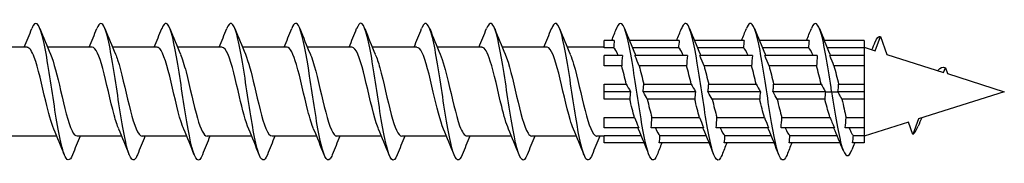
# Model space of a CAD drawing. Units: millimetres. Extents: x 1805 to 2268, y 1260 to 1643.
# Drawn here: x 2002 to 2060, y 1361 to 1369 of the extents above; entities that cross this region are included whole.
import ezdxf

# ---------------------------------------------------------------- set-up
doc = ezdxf.new("R2010")
doc.units = ezdxf.units.MM
doc.layers.add('Part', color=7, linetype='Continuous', lineweight=25)

msp = doc.modelspace()

# ---------------------------------------------------------------- linework, layer by layer
at = {"layer": 'Part'}
for p, q in [((2052.444, 1367.39), (2052.75, 1368.231)), ((2052.75, 1368.231), (2053.136, 1367.171)), ((2002.84, 1367.595), (2000.23, 1367.595)), ((2006.64, 1367.595), (2004.03, 1367.595)), ((2010.44, 1367.595), (2007.83, 1367.595)), ((2014.24, 1367.595), (2011.63, 1367.595)), ((2018.04, 1367.595), (2015.43, 1367.595)), ((2021.84, 1367.595), (2019.23, 1367.595)), ((2025.64, 1367.595), (2023.03, 1367.595)), ((2029.44, 1367.595), (2026.83, 1367.595)), ((2033.24, 1367.595), (2030.63, 1367.595)), ((2036.6, 1367.595), (2034.43, 1367.595)), ((2037.186, 1367.995), (2036.6, 1367.995)), ((2036.6, 1367.558), (2036.6, 1367.995)), ((2037.143, 1367.558), (2036.6, 1367.558)), ((2040.986, 1367.995), (2038.065, 1367.995)), ((2040.943, 1367.558), (2038.245, 1367.558)), ((2044.786, 1367.995), (2041.865, 1367.995)), ((2044.743, 1367.558), (2042.045, 1367.558)), ((2048.586, 1367.995), (2045.665, 1367.995)), ((2048.543, 1367.558), (2045.845, 1367.558)), ((2051.8, 1367.995), (2049.465, 1367.995)), ((2051.8, 1367.558), (2049.645, 1367.558)), ((2051.8, 1367.995), (2051.8, 1367.558)), ((2051.8, 1367.595), (2052.444, 1367.39)), ((2051.8, 1367.558), (2051.8, 1367.116)), ((2037.661, 1367.116), (2036.6, 1367.116)), ((2036.6, 1366.498), (2036.6, 1367.116)), ((2041.461, 1367.116), (2038.389, 1367.116)), ((2045.261, 1367.116), (2042.189, 1367.116)), ((2049.061, 1367.116), (2045.989, 1367.116)), ((2051.8, 1367.116), (2049.789, 1367.116)), ((2051.8, 1367.116), (2051.8, 1366.498)), ((2053.136, 1367.171), (2056.451, 1366.12)), ((2037.618, 1366.498), (2036.6, 1366.498)), ((2041.418, 1366.498), (2038.637, 1366.498)), ((2045.218, 1366.498), (2042.437, 1366.498)), ((2049.018, 1366.498), (2046.237, 1366.498)), ((2051.8, 1366.498), (2050.037, 1366.498)), ((2051.8, 1366.498), (2051.8, 1365.432)), ((2056.451, 1366.12), (2056.55, 1366.393)), ((2056.55, 1366.393), (2056.675, 1366.049)), ((2056.675, 1366.049), (2060, 1364.995)), ((2036.6, 1365.432), (2037.888, 1365.432)), ((2036.6, 1364.995), (2036.6, 1365.432)), ((2038.907, 1365.432), (2041.688, 1365.432)), ((2042.707, 1365.432), (2045.488, 1365.432)), ((2046.507, 1365.432), (2049.288, 1365.432)), ((2050.307, 1365.432), (2051.8, 1365.432)), ((2051.8, 1365.432), (2051.8, 1364.995)), ((2038.136, 1364.995), (2036.6, 1364.995)), ((2036.6, 1364.558), (2036.6, 1364.995)), ((2038.093, 1364.558), (2036.6, 1364.558)), ((2041.936, 1364.995), (2038.864, 1364.995)), ((2041.893, 1364.558), (2039.112, 1364.558)), ((2045.736, 1364.995), (2042.664, 1364.995)), ((2045.693, 1364.558), (2042.912, 1364.558)), ((2049.536, 1364.995), (2046.464, 1364.995)), ((2049.503, 1364.558), (2046.712, 1364.558)), ((2049.536, 1364.995), (2049.9, 1364.995)), ((2049.9, 1364.995), (2050.264, 1364.995)), ((2051.8, 1364.995), (2050.264, 1364.995)), ((2051.8, 1364.558), (2050.502, 1364.558)), ((2051.8, 1364.995), (2051.8, 1364.558)), ((2051.8, 1364.558), (2051.8, 1363.491)), ((2060, 1364.995), (2054.979, 1363.402)), ((2036.6, 1363.491), (2038.363, 1363.491)), ((2036.6, 1362.873), (2036.6, 1363.491)), ((2039.382, 1363.491), (2042.163, 1363.491)), ((2043.182, 1363.491), (2045.963, 1363.491)), ((2046.982, 1363.491), (2049.8, 1363.491)), ((2050.746, 1363.491), (2051.8, 1363.491)), ((2051.8, 1363.491), (2051.8, 1362.873)), ((2054.979, 1363.402), (2054.65, 1362.499)), ((2038.611, 1362.873), (2036.6, 1362.873)), ((2042.411, 1362.873), (2039.339, 1362.873)), ((2046.211, 1362.873), (2043.139, 1362.873)), ((2050.057, 1362.873), (2046.939, 1362.873)), ((2051.8, 1362.873), (2050.693, 1362.873)), ((2054.389, 1363.216), (2051.8, 1362.395)), ((2051.8, 1362.873), (2051.8, 1362.432)), ((2054.65, 1362.499), (2054.389, 1363.216)), ((2004.57, 1362.395), (2001.96, 1362.395)), ((2008.37, 1362.395), (2005.76, 1362.395)), ((2012.17, 1362.395), (2009.56, 1362.395)), ((2015.97, 1362.395), (2013.36, 1362.395)), ((2019.77, 1362.395), (2017.16, 1362.395)), ((2023.57, 1362.395), (2020.96, 1362.395)), ((2027.37, 1362.395), (2024.76, 1362.395)), ((2031.17, 1362.395), (2028.56, 1362.395)), ((2034.97, 1362.395), (2032.36, 1362.395)), ((2036.6, 1362.395), (2036.16, 1362.395)), ((2036.6, 1362.432), (2038.755, 1362.432)), ((2036.6, 1361.995), (2036.6, 1362.432)), ((2039.857, 1362.432), (2042.555, 1362.432)), ((2043.657, 1362.432), (2046.355, 1362.432)), ((2047.457, 1362.432), (2050.216, 1362.432)), ((2051.175, 1362.432), (2051.8, 1362.432)), ((2051.8, 1362.432), (2051.8, 1361.995)), ((2038.935, 1361.995), (2036.6, 1361.995)), ((2042.735, 1361.995), (2039.814, 1361.995)), ((2046.535, 1361.995), (2043.614, 1361.995)), ((2050.399, 1361.995), (2047.414, 1361.995)), ((2051.8, 1361.995), (2051.121, 1361.995))]:
    msp.add_line(p, q, dxfattribs=at)
for points, knots in [([(2005.488, 1361.304), (2005.322, 1360.89), (2005.155, 1360.901), (2004.989, 1361.361), (2004.79, 1361.913), (2004.59, 1363.094), (2004.39, 1364.399), (2004.191, 1365.705), (2003.991, 1367.095), (2003.792, 1367.975), (2003.592, 1368.856), (2003.392, 1369.2), (2003.193, 1368.86), (2003.166, 1368.814), (2003.139, 1368.756), (2003.112, 1368.687)], [73.433707, 73.433707, 73.433707, 73.433707, 74.258705, 74.258705, 74.258705, 75.248821, 75.248821, 75.248821, 76.238937, 76.238937, 76.238937, 77.229053, 77.229053, 77.229053, 77.362741, 77.362741, 77.362741, 77.362741]), ([(2016.888, 1361.303), (2016.714, 1360.869), (2016.54, 1360.907), (2016.367, 1361.426), (2016.167, 1362.022), (2015.967, 1363.235), (2015.768, 1364.547), (2015.568, 1365.859), (2015.369, 1367.23), (2015.169, 1368.073), (2014.969, 1368.916), (2014.77, 1369.206), (2014.57, 1368.819), (2014.551, 1368.781), (2014.531, 1368.737), (2014.512, 1368.688)], [54.584151, 54.584151, 54.584151, 54.584151, 55.4465, 55.4465, 55.4465, 56.436616, 56.436616, 56.436616, 57.426732, 57.426732, 57.426732, 58.416848, 58.416848, 58.416848, 58.513185, 58.513185, 58.513185, 58.513185]), ([(2028.288, 1361.302), (2028.107, 1360.848), (2027.925, 1360.914), (2027.744, 1361.496), (2027.544, 1362.136), (2027.345, 1363.38), (2027.145, 1364.696), (2026.946, 1366.013), (2026.746, 1367.361), (2026.546, 1368.166), (2026.347, 1368.97), (2026.147, 1369.206), (2025.948, 1368.773), (2025.936, 1368.747), (2025.924, 1368.719), (2025.912, 1368.688)], [35.734595, 35.734595, 35.734595, 35.734595, 36.634294, 36.634294, 36.634294, 37.62441, 37.62441, 37.62441, 38.614526, 38.614526, 38.614526, 39.604643, 39.604643, 39.604643, 39.663629, 39.663629, 39.663629, 39.663629]), ([(2039.688, 1361.301), (2039.499, 1360.826), (2039.31, 1360.925), (2039.121, 1361.571), (2038.922, 1362.253), (2038.722, 1363.526), (2038.523, 1364.845), (2038.323, 1366.164), (2038.123, 1367.49), (2037.924, 1368.255), (2037.724, 1369.02), (2037.525, 1369.201), (2037.325, 1368.721), (2037.321, 1368.71), (2037.316, 1368.7), (2037.312, 1368.689)], [16.885039, 16.885039, 16.885039, 16.885039, 17.822089, 17.822089, 17.822089, 18.812205, 18.812205, 18.812205, 19.802321, 19.802321, 19.802321, 20.792437, 20.792437, 20.792437, 20.814073, 20.814073, 20.814073, 20.814073]), ([(2049.9, 1364.995), (2049.7, 1366.315), (2049.501, 1367.615), (2049.301, 1368.339), (2049.105, 1369.052), (2048.908, 1369.185), (2048.712, 1368.689)], [0, 0, 0, 0, 0.990116, 0.990116, 0.990116, 1.964517, 1.964517, 1.964517, 1.964517]), ([(2009.288, 1361.303), (2009.252, 1361.211), (2009.217, 1361.139), (2009.181, 1361.088), (2008.981, 1360.804), (2008.782, 1361.211), (2008.582, 1362.133), (2008.382, 1363.056), (2008.183, 1364.467), (2007.983, 1365.762), (2007.784, 1367.058), (2007.584, 1368.199), (2007.384, 1368.698), (2007.227, 1369.092), (2007.069, 1369.076), (2006.912, 1368.684)], [67.150521, 67.150521, 67.150521, 67.150521, 67.327892, 67.327892, 67.327892, 68.318008, 68.318008, 68.318008, 69.308124, 69.308124, 69.308124, 70.29824, 70.29824, 70.29824, 71.079555, 71.079555, 71.079555, 71.079555]), ([(2013.088, 1361.31), (2012.983, 1361.045), (2012.879, 1360.939), (2012.774, 1361.026), (2012.574, 1361.192), (2012.375, 1362.052), (2012.175, 1363.238), (2011.975, 1364.425), (2011.776, 1365.901), (2011.576, 1367.036), (2011.376, 1368.171), (2011.177, 1368.931), (2010.977, 1368.991), (2010.889, 1369.017), (2010.8, 1368.905), (2010.712, 1368.68)], [60.867336, 60.867336, 60.867336, 60.867336, 61.387196, 61.387196, 61.387196, 62.377312, 62.377312, 62.377312, 63.367428, 63.367428, 63.367428, 64.357544, 64.357544, 64.357544, 64.79637, 64.79637, 64.79637, 64.79637]), ([(2020.688, 1361.304), (2020.645, 1361.193), (2020.602, 1361.11), (2020.558, 1361.059), (2020.359, 1360.823), (2020.159, 1361.283), (2019.959, 1362.24), (2019.76, 1363.197), (2019.56, 1364.623), (2019.361, 1365.908), (2019.161, 1367.193), (2018.961, 1368.299), (2018.762, 1368.752), (2018.612, 1369.092), (2018.462, 1369.056), (2018.312, 1368.683)], [48.300966, 48.300966, 48.300966, 48.300966, 48.515687, 48.515687, 48.515687, 49.505803, 49.505803, 49.505803, 50.495919, 50.495919, 50.495919, 51.486035, 51.486035, 51.486035, 52.229999, 52.229999, 52.229999, 52.229999]), ([(2024.488, 1361.31), (2024.376, 1361.026), (2024.263, 1360.927), (2024.151, 1361.048), (2023.952, 1361.263), (2023.752, 1362.167), (2023.552, 1363.374), (2023.353, 1364.581), (2023.153, 1366.054), (2022.954, 1367.163), (2022.754, 1368.272), (2022.554, 1368.984), (2022.355, 1368.994), (2022.274, 1368.999), (2022.193, 1368.887), (2022.112, 1368.68)], [42.01778, 42.01778, 42.01778, 42.01778, 42.574991, 42.574991, 42.574991, 43.565107, 43.565107, 43.565107, 44.555223, 44.555223, 44.555223, 45.545339, 45.545339, 45.545339, 45.946814, 45.946814, 45.946814, 45.946814]), ([(2032.088, 1361.305), (2032.037, 1361.174), (2031.986, 1361.082), (2031.936, 1361.035), (2031.736, 1360.848), (2031.536, 1361.36), (2031.337, 1362.35), (2031.137, 1363.341), (2030.938, 1364.78), (2030.738, 1366.053), (2030.538, 1367.326), (2030.339, 1368.394), (2030.139, 1368.8), (2029.997, 1369.09), (2029.854, 1369.037), (2029.712, 1368.682)], [29.45141, 29.45141, 29.45141, 29.45141, 29.703482, 29.703482, 29.703482, 30.693598, 30.693598, 30.693598, 31.683714, 31.683714, 31.683714, 32.67383, 32.67383, 32.67383, 33.380443, 33.380443, 33.380443, 33.380443]), ([(2035.888, 1361.309), (2035.768, 1361.008), (2035.648, 1360.917), (2035.529, 1361.075), (2035.329, 1361.338), (2035.129, 1362.285), (2034.93, 1363.512), (2034.73, 1364.738), (2034.531, 1366.205), (2034.331, 1367.287), (2034.131, 1368.369), (2033.932, 1369.032), (2033.732, 1368.993), (2033.659, 1368.978), (2033.585, 1368.869), (2033.512, 1368.681)], [23.168224, 23.168224, 23.168224, 23.168224, 23.762786, 23.762786, 23.762786, 24.752902, 24.752902, 24.752902, 25.743018, 25.743018, 25.743018, 26.733134, 26.733134, 26.733134, 27.097258, 27.097258, 27.097258, 27.097258]), ([(2043.488, 1361.306), (2043.43, 1361.156), (2043.371, 1361.057), (2043.313, 1361.016), (2043.113, 1360.879), (2042.914, 1361.442), (2042.714, 1362.464), (2042.515, 1363.486), (2042.315, 1364.937), (2042.115, 1366.196), (2041.916, 1367.455), (2041.716, 1368.485), (2041.517, 1368.844), (2041.382, 1369.087), (2041.247, 1369.018), (2041.112, 1368.681)], [10.601854, 10.601854, 10.601854, 10.601854, 10.891277, 10.891277, 10.891277, 11.881393, 11.881393, 11.881393, 12.871509, 12.871509, 12.871509, 13.861625, 13.861625, 13.861625, 14.530888, 14.530888, 14.530888, 14.530888]), ([(2047.288, 1361.309), (2047.161, 1360.99), (2047.033, 1360.909), (2046.906, 1361.108), (2046.706, 1361.419), (2046.507, 1362.408), (2046.307, 1363.651), (2046.108, 1364.895), (2045.908, 1366.355), (2045.708, 1367.408), (2045.509, 1368.461), (2045.309, 1369.074), (2045.11, 1368.986), (2045.044, 1368.957), (2044.978, 1368.851), (2044.912, 1368.682)], [4.318668, 4.318668, 4.318668, 4.318668, 4.95058, 4.95058, 4.95058, 5.940696, 5.940696, 5.940696, 6.930812, 6.930812, 6.930812, 7.920929, 7.920929, 7.920929, 8.247702, 8.247702, 8.247702, 8.247702]), ([(2004.397, 1362.809), (2004.238, 1363.179), (2004.08, 1363.77), (2003.922, 1364.434), (2003.7, 1365.367), (2003.477, 1366.403), (2003.255, 1367.008), (2003.117, 1367.383), (2002.979, 1367.582), (2002.84, 1367.586)], [74.396097, 74.396097, 74.396097, 74.396097, 75.180954, 75.180954, 75.180954, 76.283655, 76.283655, 76.283655, 76.96902, 76.96902, 76.96902, 76.96902]), ([(2008.197, 1362.812), (2008.105, 1363.021), (2008.014, 1363.301), (2007.923, 1363.635), (2007.701, 1364.45), (2007.479, 1365.545), (2007.256, 1366.359), (2007.051, 1367.11), (2006.846, 1367.589), (2006.64, 1367.594)], [68.112912, 68.112912, 68.112912, 68.112912, 68.564748, 68.564748, 68.564748, 69.667449, 69.667449, 69.667449, 70.685835, 70.685835, 70.685835, 70.685835]), ([(2011.997, 1362.805), (2011.973, 1362.86), (2011.949, 1362.92), (2011.925, 1362.985), (2011.702, 1363.592), (2011.48, 1364.628), (2011.258, 1365.56), (2011.035, 1366.493), (2010.813, 1367.279), (2010.591, 1367.515), (2010.541, 1367.568), (2010.491, 1367.592), (2010.44, 1367.59)], [61.829727, 61.829727, 61.829727, 61.829727, 61.948542, 61.948542, 61.948542, 63.051243, 63.051243, 63.051243, 64.153944, 64.153944, 64.153944, 64.402649, 64.402649, 64.402649, 64.402649]), ([(2015.797, 1362.806), (2015.617, 1363.226), (2015.438, 1363.935), (2015.259, 1364.7), (2015.037, 1365.649), (2014.815, 1366.642), (2014.592, 1367.167), (2014.475, 1367.444), (2014.358, 1367.584), (2014.24, 1367.585)], [55.546541, 55.546541, 55.546541, 55.546541, 56.435037, 56.435037, 56.435037, 57.537738, 57.537738, 57.537738, 58.119464, 58.119464, 58.119464, 58.119464]), ([(2019.597, 1362.812), (2019.485, 1363.071), (2019.373, 1363.437), (2019.261, 1363.872), (2019.038, 1364.733), (2018.816, 1365.823), (2018.594, 1366.581), (2018.409, 1367.209), (2018.225, 1367.584), (2018.04, 1367.592)], [49.263356, 49.263356, 49.263356, 49.263356, 49.818831, 49.818831, 49.818831, 50.921532, 50.921532, 50.921532, 51.836279, 51.836279, 51.836279, 51.836279]), ([(2023.397, 1362.808), (2023.352, 1362.91), (2023.307, 1363.03), (2023.262, 1363.167), (2023.04, 1363.846), (2022.817, 1364.914), (2022.595, 1365.82), (2022.373, 1366.726), (2022.15, 1367.429), (2021.928, 1367.567), (2021.899, 1367.585), (2021.87, 1367.594), (2021.84, 1367.593)], [42.980171, 42.980171, 42.980171, 42.980171, 43.202625, 43.202625, 43.202625, 44.305326, 44.305326, 44.305326, 45.408027, 45.408027, 45.408027, 45.553093, 45.553093, 45.553093, 45.553093]), ([(2027.197, 1362.805), (2026.997, 1363.272), (2026.796, 1364.109), (2026.596, 1364.969), (2026.374, 1365.924), (2026.152, 1366.863), (2025.93, 1367.303), (2025.833, 1367.494), (2025.737, 1367.587), (2025.64, 1367.585)], [36.696985, 36.696985, 36.696985, 36.696985, 37.68912, 37.68912, 37.68912, 38.791821, 38.791821, 38.791821, 39.269908, 39.269908, 39.269908, 39.269908]), ([(2030.997, 1362.811), (2030.864, 1363.121), (2030.731, 1363.582), (2030.598, 1364.12), (2030.376, 1365.02), (2030.153, 1366.092), (2029.931, 1366.785), (2029.767, 1367.295), (2029.604, 1367.582), (2029.44, 1367.589)], [30.4138, 30.4138, 30.4138, 30.4138, 31.072914, 31.072914, 31.072914, 32.175615, 32.175615, 32.175615, 32.986723, 32.986723, 32.986723, 32.986723]), ([(2034.797, 1362.81), (2034.731, 1362.96), (2034.665, 1363.147), (2034.599, 1363.368), (2034.377, 1364.113), (2034.155, 1365.201), (2033.932, 1366.071), (2033.71, 1366.941), (2033.488, 1367.553), (2033.265, 1367.592), (2033.257, 1367.594), (2033.249, 1367.595), (2033.24, 1367.594)], [24.130615, 24.130615, 24.130615, 24.130615, 24.456708, 24.456708, 24.456708, 25.559409, 25.559409, 25.559409, 26.66211, 26.66211, 26.66211, 26.703538, 26.703538, 26.703538, 26.703538]), ([(2004.203, 1367.184), (2004.401, 1366.724), (2004.598, 1365.905), (2004.795, 1365.058), (2005.017, 1364.103), (2005.239, 1363.156), (2005.462, 1362.704), (2005.561, 1362.502), (2005.66, 1362.403), (2005.76, 1362.404)], [-76.40035, -76.40035, -76.40035, -76.40035, -75.422704, -75.422704, -75.422704, -74.320003, -74.320003, -74.320003, -73.827427, -73.827427, -73.827427, -73.827427]), ([(2008.003, 1367.182), (2008.045, 1367.087), (2008.087, 1366.975), (2008.129, 1366.849), (2008.352, 1366.179), (2008.574, 1365.116), (2008.796, 1364.205), (2009.018, 1363.295), (2009.241, 1362.579), (2009.463, 1362.428), (2009.495, 1362.406), (2009.527, 1362.396), (2009.56, 1362.397)], [-70.117165, -70.117165, -70.117165, -70.117165, -69.909199, -69.909199, -69.909199, -68.806498, -68.806498, -68.806498, -67.703797, -67.703797, -67.703797, -67.544242, -67.544242, -67.544242, -67.544242]), ([(2011.803, 1367.177), (2011.913, 1366.925), (2012.022, 1366.571), (2012.131, 1366.152), (2012.353, 1365.296), (2012.575, 1364.204), (2012.798, 1363.439), (2012.985, 1362.793), (2013.172, 1362.405), (2013.36, 1362.397)], [-63.833979, -63.833979, -63.833979, -63.833979, -63.292993, -63.292993, -63.292993, -62.190292, -62.190292, -62.190292, -61.261057, -61.261057, -61.261057, -61.261057]), ([(2015.603, 1367.183), (2015.78, 1366.769), (2015.956, 1366.078), (2016.132, 1365.327), (2016.354, 1364.379), (2016.577, 1363.38), (2016.799, 1362.843), (2016.919, 1362.553), (2017.039, 1362.405), (2017.16, 1362.404)], [-57.550794, -57.550794, -57.550794, -57.550794, -56.676787, -56.676787, -56.676787, -55.574086, -55.574086, -55.574086, -54.977871, -54.977871, -54.977871, -54.977871]), ([(2019.403, 1367.184), (2019.425, 1367.136), (2019.446, 1367.084), (2019.467, 1367.028), (2019.689, 1366.432), (2019.911, 1365.401), (2020.133, 1364.466), (2020.356, 1363.53), (2020.578, 1362.733), (2020.8, 1362.484), (2020.853, 1362.425), (2020.906, 1362.397), (2020.96, 1362.4)], [-51.267609, -51.267609, -51.267609, -51.267609, -51.163282, -51.163282, -51.163282, -50.060581, -50.060581, -50.060581, -48.95788, -48.95788, -48.95788, -48.694686, -48.694686, -48.694686, -48.694686]), ([(2023.203, 1367.177), (2023.292, 1366.975), (2023.38, 1366.706), (2023.468, 1366.386), (2023.69, 1365.579), (2023.913, 1364.483), (2024.135, 1363.663), (2024.343, 1362.894), (2024.551, 1362.4), (2024.76, 1362.395)], [-44.984424, -44.984424, -44.984424, -44.984424, -44.547076, -44.547076, -44.547076, -43.444375, -43.444375, -43.444375, -42.411501, -42.411501, -42.411501, -42.411501]), ([(2027.003, 1367.18), (2027.159, 1366.817), (2027.314, 1366.242), (2027.469, 1365.592), (2027.692, 1364.662), (2027.914, 1363.621), (2028.136, 1363.006), (2028.277, 1362.615), (2028.418, 1362.407), (2028.56, 1362.403)], [-38.701238, -38.701238, -38.701238, -38.701238, -37.93087, -37.93087, -37.93087, -36.828169, -36.828169, -36.828169, -36.128316, -36.128316, -36.128316, -36.128316]), ([(2030.803, 1367.185), (2030.804, 1367.185), (2030.804, 1367.185), (2030.804, 1367.184), (2031.026, 1366.669), (2031.249, 1365.683), (2031.471, 1364.732), (2031.693, 1363.781), (2031.915, 1362.91), (2032.138, 1362.568), (2032.212, 1362.454), (2032.286, 1362.4), (2032.36, 1362.402)], [-32.418053, -32.418053, -32.418053, -32.418053, -32.417365, -32.417365, -32.417365, -31.314664, -31.314664, -31.314664, -30.211963, -30.211963, -30.211963, -29.84513, -29.84513, -29.84513, -29.84513]), ([(2034.603, 1367.179), (2034.671, 1367.026), (2034.738, 1366.833), (2034.805, 1366.606), (2035.028, 1365.856), (2035.25, 1364.768), (2035.472, 1363.901), (2035.695, 1363.034), (2035.917, 1362.428), (2036.139, 1362.396), (2036.146, 1362.395), (2036.153, 1362.395), (2036.16, 1362.395)], [-26.134868, -26.134868, -26.134868, -26.134868, -25.801159, -25.801159, -25.801159, -24.698458, -24.698458, -24.698458, -23.595757, -23.595757, -23.595757, -23.561945, -23.561945, -23.561945, -23.561945]), ([(2038.864, 1364.995), (2038.874, 1365.058), (2038.883, 1365.121), (2038.899, 1365.267), (2038.905, 1365.349), (2038.907, 1365.432)], [-0.0619787, -0.0619787, -0.0619787, -0.0619787, -0.03494169, -0.03494169, 0, 0, 0, 0]), ([(2042.664, 1364.995), (2042.675, 1365.061), (2042.684, 1365.128), (2042.699, 1365.273), (2042.705, 1365.352), (2042.707, 1365.432)], [-0.06198136, -0.06198136, -0.06198136, -0.06198136, -0.03360583, -0.03360583, 0, 0, 0, 0]), ([(2046.464, 1364.995), (2046.469, 1365.027), (2046.474, 1365.059), (2046.483, 1365.128), (2046.488, 1365.164), (2046.5, 1365.277), (2046.505, 1365.354), (2046.507, 1365.432)], [-0.06198944, -0.06198944, -0.06198944, -0.06198944, -0.04819967, -0.04819967, -0.03276792, -0.03276792, 0, 0, 0, 0]), ([(2039.112, 1364.558), (2039.043, 1364.679), (2038.967, 1364.812), (2038.877, 1364.972), (2038.87, 1364.983), (2038.864, 1364.995)], [-0.12612338, -0.12612338, -0.12612338, -0.12612338, -0.05970551, -0.05970551, -0.05453446, -0.05453446, -0.05453446, -0.05453446]), ([(2042.912, 1364.558), (2042.842, 1364.68), (2042.766, 1364.814), (2042.676, 1364.974), (2042.67, 1364.984), (2042.664, 1364.995)], [-0.12672668, -0.12672668, -0.12672668, -0.12672668, -0.0586554, -0.0586554, -0.05399222, -0.05399222, -0.05399222, -0.05399222]), ([(2046.712, 1364.558), (2046.64, 1364.684), (2046.561, 1364.823), (2046.47, 1364.984), (2046.467, 1364.989), (2046.464, 1364.995)], [-0.12739768, -0.12739768, -0.12739768, -0.12739768, -0.05622161, -0.05622161, -0.05386823, -0.05386823, -0.05386823, -0.05386823]), ([(2049.8, 1363.491), (2049.755, 1363.634), (2049.711, 1363.786), (2049.62, 1364.111), (2049.574, 1364.283), (2049.52, 1364.492), (2049.511, 1364.525), (2049.503, 1364.558)], [0.8113725, 0.8113725, 0.8113725, 0.8113725, 0.8656753, 0.8656753, 0.9213836, 0.9213836, 0.9317314, 0.9317314, 0.9317314, 0.9317314]), ([(2049.9, 1364.995), (2050.101, 1363.668), (2050.301, 1362.423), (2050.502, 1361.775), (2050.696, 1361.148), (2050.89, 1361.093), (2051.084, 1361.584)], [0, 0, 0, 0, 0.99485, 0.99485, 0.99485, 1.957485, 1.957485, 1.957485, 1.957485]), ([(2050.502, 1364.558), (2050.468, 1364.62), (2050.434, 1364.683), (2050.366, 1364.808), (2050.327, 1364.88), (2050.283, 1364.959), (2050.27, 1364.983), (2050.264, 1364.995)], [-0.03868775, -0.03868775, -0.03868775, -0.03868775, -0.02251392, -0.02251392, -0.0050704, -0.0050704, 0, 0, 0, 0]), ([(2050.502, 1364.558), (2050.543, 1364.362), (2050.585, 1364.171), (2050.667, 1363.812), (2050.706, 1363.646), (2050.746, 1363.491)], [0.0449987, 0.0449987, 0.0449987, 0.0449987, 0.1060581, 0.1060581, 0.1643373, 0.1643373, 0.1643373, 0.1643373]), ([(2050.93, 1362.873), (2050.974, 1362.753), (2051.017, 1362.654), (2051.099, 1362.511), (2051.137, 1362.462), (2051.175, 1362.432)], [0.2543349, 0.2543349, 0.2543349, 0.2543349, 0.3181744, 0.3181744, 0.3736732, 0.3736732, 0.3736732, 0.3736732])]:
    msp.add_open_spline(points, degree=3, knots=knots, dxfattribs=at)
for points in [[(2002.67, 1367.595), (2002.821, 1367.957), (2002.968, 1368.322), (2003.112, 1368.689)], [(2003.588, 1368.689), (2003.787, 1368.184), (2003.99, 1367.68), (2004.203, 1367.185)], [(2006.47, 1367.595), (2006.621, 1367.957), (2006.768, 1368.322), (2006.912, 1368.689)], [(2007.388, 1368.689), (2007.587, 1368.184), (2007.79, 1367.68), (2008.003, 1367.185)], [(2010.27, 1367.595), (2010.421, 1367.957), (2010.568, 1368.322), (2010.712, 1368.689)], [(2011.188, 1368.689), (2011.387, 1368.184), (2011.59, 1367.68), (2011.803, 1367.185)], [(2014.07, 1367.595), (2014.221, 1367.957), (2014.368, 1368.322), (2014.512, 1368.689)], [(2014.988, 1368.689), (2015.187, 1368.184), (2015.39, 1367.68), (2015.603, 1367.185)], [(2017.87, 1367.595), (2018.021, 1367.957), (2018.168, 1368.322), (2018.312, 1368.689)], [(2018.788, 1368.689), (2018.987, 1368.184), (2019.19, 1367.68), (2019.403, 1367.185)], [(2021.67, 1367.595), (2021.821, 1367.957), (2021.968, 1368.322), (2022.112, 1368.689)], [(2022.588, 1368.689), (2022.787, 1368.184), (2022.99, 1367.68), (2023.203, 1367.185)], [(2025.47, 1367.595), (2025.621, 1367.957), (2025.768, 1368.322), (2025.912, 1368.689)], [(2026.388, 1368.689), (2026.587, 1368.184), (2026.79, 1367.68), (2027.003, 1367.185)], [(2029.27, 1367.595), (2029.421, 1367.957), (2029.568, 1368.322), (2029.712, 1368.689)], [(2030.188, 1368.689), (2030.387, 1368.184), (2030.59, 1367.68), (2030.803, 1367.185)], [(2033.07, 1367.595), (2033.221, 1367.957), (2033.368, 1368.322), (2033.512, 1368.689)], [(2033.988, 1368.689), (2034.187, 1368.184), (2034.39, 1367.68), (2034.603, 1367.185)], [(2037.035, 1367.995), (2037.128, 1368.225), (2037.221, 1368.457), (2037.312, 1368.689)], [(2037.788, 1368.689), (2037.987, 1368.184), (2038.19, 1367.68), (2038.403, 1367.185)], [(2040.835, 1367.995), (2040.928, 1368.225), (2041.021, 1368.457), (2041.112, 1368.689)], [(2041.588, 1368.689), (2041.787, 1368.184), (2041.99, 1367.68), (2042.203, 1367.185)], [(2044.635, 1367.995), (2044.728, 1368.225), (2044.821, 1368.457), (2044.912, 1368.689)], [(2045.388, 1368.689), (2045.587, 1368.184), (2045.79, 1367.68), (2046.003, 1367.185)], [(2048.435, 1367.995), (2048.528, 1368.225), (2048.621, 1368.457), (2048.712, 1368.689)], [(2049.188, 1368.689), (2049.387, 1368.184), (2049.59, 1367.68), (2049.803, 1367.185)], [(2052.446, 1367.9), (2052.547, 1368.143), (2052.649, 1368.258), (2052.75, 1368.231)], [(2037.186, 1367.995), (2037.162, 1367.849), (2037.147, 1367.703), (2037.143, 1367.558)], [(2037.413, 1367.116), (2037.323, 1367.34), (2037.233, 1367.492), (2037.143, 1367.558)], [(2040.986, 1367.995), (2040.962, 1367.849), (2040.947, 1367.703), (2040.943, 1367.558)], [(2041.213, 1367.116), (2041.123, 1367.34), (2041.033, 1367.492), (2040.943, 1367.558)], [(2044.786, 1367.995), (2044.762, 1367.849), (2044.747, 1367.703), (2044.743, 1367.558)], [(2045.013, 1367.116), (2044.923, 1367.34), (2044.833, 1367.492), (2044.743, 1367.558)], [(2048.586, 1367.995), (2048.562, 1367.849), (2048.547, 1367.703), (2048.543, 1367.558)], [(2048.813, 1367.116), (2048.723, 1367.34), (2048.633, 1367.492), (2048.543, 1367.558)], [(2052.255, 1367.45), (2052.32, 1367.6), (2052.383, 1367.751), (2052.446, 1367.902)], [(2037.661, 1367.116), (2037.637, 1366.911), (2037.622, 1366.703), (2037.618, 1366.498)], [(2038.637, 1366.498), (2038.565, 1366.676), (2038.481, 1366.885), (2038.389, 1367.116)], [(2038.403, 1367.185), (2038.413, 1367.163), (2038.423, 1367.14), (2038.432, 1367.116)], [(2041.461, 1367.116), (2041.437, 1366.911), (2041.422, 1366.703), (2041.418, 1366.498)], [(2042.437, 1366.498), (2042.365, 1366.676), (2042.281, 1366.885), (2042.189, 1367.116)], [(2042.203, 1367.185), (2042.213, 1367.163), (2042.223, 1367.14), (2042.232, 1367.116)], [(2045.261, 1367.116), (2045.237, 1366.911), (2045.222, 1366.703), (2045.218, 1366.498)], [(2046.237, 1366.498), (2046.165, 1366.676), (2046.081, 1366.885), (2045.989, 1367.116)], [(2046.003, 1367.185), (2046.013, 1367.163), (2046.023, 1367.14), (2046.032, 1367.116)], [(2049.061, 1367.116), (2049.037, 1366.911), (2049.022, 1366.703), (2049.018, 1366.498)], [(2050.037, 1366.498), (2049.965, 1366.676), (2049.881, 1366.885), (2049.789, 1367.116)], [(2049.803, 1367.185), (2049.813, 1367.163), (2049.823, 1367.14), (2049.832, 1367.116)], [(2037.888, 1365.432), (2037.798, 1365.814), (2037.708, 1366.181), (2037.618, 1366.498)], [(2038.637, 1366.498), (2038.727, 1366.181), (2038.817, 1365.814), (2038.907, 1365.432)], [(2041.688, 1365.432), (2041.598, 1365.814), (2041.508, 1366.181), (2041.418, 1366.498)], [(2042.437, 1366.498), (2042.527, 1366.181), (2042.617, 1365.814), (2042.707, 1365.432)], [(2045.488, 1365.432), (2045.398, 1365.814), (2045.308, 1366.181), (2045.218, 1366.498)], [(2046.237, 1366.498), (2046.327, 1366.181), (2046.417, 1365.814), (2046.507, 1365.432)], [(2049.288, 1365.432), (2049.198, 1365.814), (2049.108, 1366.181), (2049.018, 1366.498)], [(2050.037, 1366.498), (2050.127, 1366.181), (2050.217, 1365.814), (2050.307, 1365.432)], [(2056.11, 1366.226), (2056.256, 1366.426), (2056.403, 1366.478), (2056.55, 1366.393)], [(2037.888, 1365.432), (2037.96, 1365.306), (2038.044, 1365.158), (2038.136, 1364.995)], [(2041.688, 1365.432), (2041.76, 1365.306), (2041.844, 1365.158), (2041.936, 1364.995)], [(2045.488, 1365.432), (2045.56, 1365.306), (2045.644, 1365.158), (2045.736, 1364.995)], [(2049.288, 1365.432), (2049.362, 1365.302), (2049.444, 1365.157), (2049.536, 1364.995)], [(2050.264, 1364.995), (2050.287, 1365.139), (2050.303, 1365.286), (2050.307, 1365.432)], [(2038.136, 1364.995), (2038.112, 1364.849), (2038.097, 1364.703), (2038.093, 1364.558)], [(2038.363, 1363.491), (2038.273, 1363.808), (2038.183, 1364.175), (2038.093, 1364.558)], [(2039.112, 1364.558), (2039.202, 1364.175), (2039.292, 1363.808), (2039.382, 1363.491)], [(2041.936, 1364.995), (2041.912, 1364.849), (2041.897, 1364.703), (2041.893, 1364.558)], [(2042.163, 1363.491), (2042.073, 1363.808), (2041.983, 1364.175), (2041.893, 1364.558)], [(2042.912, 1364.558), (2043.002, 1364.175), (2043.092, 1363.808), (2043.182, 1363.491)], [(2045.736, 1364.995), (2045.712, 1364.849), (2045.697, 1364.703), (2045.693, 1364.558)], [(2045.963, 1363.491), (2045.873, 1363.808), (2045.783, 1364.175), (2045.693, 1364.558)], [(2046.712, 1364.558), (2046.802, 1364.175), (2046.892, 1363.808), (2046.982, 1363.491)], [(2049.536, 1364.995), (2049.515, 1364.85), (2049.503, 1364.704), (2049.503, 1364.558)], [(2038.363, 1363.491), (2038.435, 1363.313), (2038.519, 1363.104), (2038.611, 1362.873)], [(2039.339, 1362.873), (2039.363, 1363.079), (2039.378, 1363.286), (2039.382, 1363.491)], [(2042.163, 1363.491), (2042.235, 1363.313), (2042.319, 1363.104), (2042.411, 1362.873)], [(2043.139, 1362.873), (2043.163, 1363.079), (2043.178, 1363.286), (2043.182, 1363.491)], [(2045.963, 1363.491), (2046.035, 1363.313), (2046.119, 1363.104), (2046.211, 1362.873)], [(2046.939, 1362.873), (2046.963, 1363.079), (2046.978, 1363.286), (2046.982, 1363.491)], [(2049.8, 1363.491), (2049.866, 1363.333), (2049.959, 1363.11), (2050.057, 1362.873)], [(2050.693, 1362.873), (2050.719, 1363.078), (2050.738, 1363.285), (2050.746, 1363.491)], [(2055.169, 1363.463), (2055.098, 1363.304), (2055.03, 1363.142), (2054.962, 1362.981)], [(2038.597, 1362.804), (2038.587, 1362.826), (2038.577, 1362.849), (2038.568, 1362.873)], [(2039.587, 1362.873), (2039.677, 1362.649), (2039.767, 1362.497), (2039.857, 1362.432)], [(2042.397, 1362.804), (2042.387, 1362.826), (2042.377, 1362.849), (2042.368, 1362.873)], [(2043.387, 1362.873), (2043.477, 1362.649), (2043.567, 1362.497), (2043.657, 1362.432)], [(2046.197, 1362.804), (2046.187, 1362.826), (2046.177, 1362.849), (2046.168, 1362.873)], [(2047.187, 1362.873), (2047.277, 1362.649), (2047.367, 1362.497), (2047.457, 1362.432)], [(2050.027, 1362.866), (2050.026, 1362.868), (2050.025, 1362.871), (2050.024, 1362.873)], [(2050.58, 1361.55), (2050.402, 1361.993), (2050.219, 1362.434), (2050.027, 1362.866)], [(2054.65, 1362.499), (2054.754, 1362.559), (2054.858, 1362.737), (2054.962, 1362.985)], [(2005.012, 1361.301), (2004.813, 1361.805), (2004.61, 1362.309), (2004.397, 1362.804)], [(2005.93, 1362.395), (2005.779, 1362.033), (2005.632, 1361.667), (2005.488, 1361.301)], [(2008.812, 1361.301), (2008.613, 1361.805), (2008.41, 1362.309), (2008.197, 1362.804)], [(2009.73, 1362.395), (2009.579, 1362.033), (2009.432, 1361.667), (2009.288, 1361.301)], [(2012.612, 1361.301), (2012.413, 1361.805), (2012.21, 1362.309), (2011.997, 1362.804)], [(2013.53, 1362.395), (2013.379, 1362.033), (2013.232, 1361.667), (2013.088, 1361.301)], [(2016.412, 1361.301), (2016.213, 1361.805), (2016.01, 1362.309), (2015.797, 1362.804)], [(2017.33, 1362.395), (2017.179, 1362.033), (2017.032, 1361.667), (2016.888, 1361.301)], [(2020.212, 1361.301), (2020.013, 1361.805), (2019.81, 1362.309), (2019.597, 1362.804)], [(2021.13, 1362.395), (2020.979, 1362.033), (2020.832, 1361.667), (2020.688, 1361.301)], [(2024.012, 1361.301), (2023.813, 1361.805), (2023.61, 1362.309), (2023.397, 1362.804)], [(2024.93, 1362.395), (2024.779, 1362.033), (2024.632, 1361.667), (2024.488, 1361.301)], [(2027.812, 1361.301), (2027.613, 1361.805), (2027.41, 1362.309), (2027.197, 1362.804)], [(2028.73, 1362.395), (2028.579, 1362.033), (2028.432, 1361.667), (2028.288, 1361.301)], [(2031.612, 1361.301), (2031.413, 1361.805), (2031.21, 1362.309), (2030.997, 1362.804)], [(2032.53, 1362.395), (2032.379, 1362.033), (2032.232, 1361.667), (2032.088, 1361.301)], [(2035.412, 1361.301), (2035.213, 1361.805), (2035.01, 1362.309), (2034.797, 1362.804)], [(2036.33, 1362.395), (2036.179, 1362.033), (2036.032, 1361.667), (2035.888, 1361.301)], [(2039.212, 1361.301), (2039.013, 1361.805), (2038.81, 1362.309), (2038.597, 1362.804)], [(2039.814, 1361.995), (2039.838, 1362.14), (2039.853, 1362.286), (2039.857, 1362.432)], [(2043.012, 1361.301), (2042.813, 1361.805), (2042.61, 1362.309), (2042.397, 1362.804)], [(2043.614, 1361.995), (2043.638, 1362.14), (2043.653, 1362.286), (2043.657, 1362.432)], [(2046.812, 1361.301), (2046.613, 1361.805), (2046.41, 1362.309), (2046.197, 1362.804)], [(2047.414, 1361.995), (2047.438, 1362.14), (2047.453, 1362.286), (2047.457, 1362.432)], [(2051.121, 1361.995), (2051.149, 1362.148), (2051.167, 1362.292), (2051.175, 1362.432)], [(2039.965, 1361.995), (2039.872, 1361.764), (2039.779, 1361.532), (2039.688, 1361.301)], [(2043.765, 1361.995), (2043.672, 1361.764), (2043.579, 1361.532), (2043.488, 1361.301)], [(2047.565, 1361.995), (2047.472, 1361.764), (2047.379, 1361.532), (2047.288, 1361.301)], [(2051.247, 1361.995), (2051.192, 1361.858), (2051.138, 1361.721), (2051.084, 1361.584)]]:
    msp.add_open_spline(points, degree=3, dxfattribs=at)

doc.saveas('drawing.dxf')
